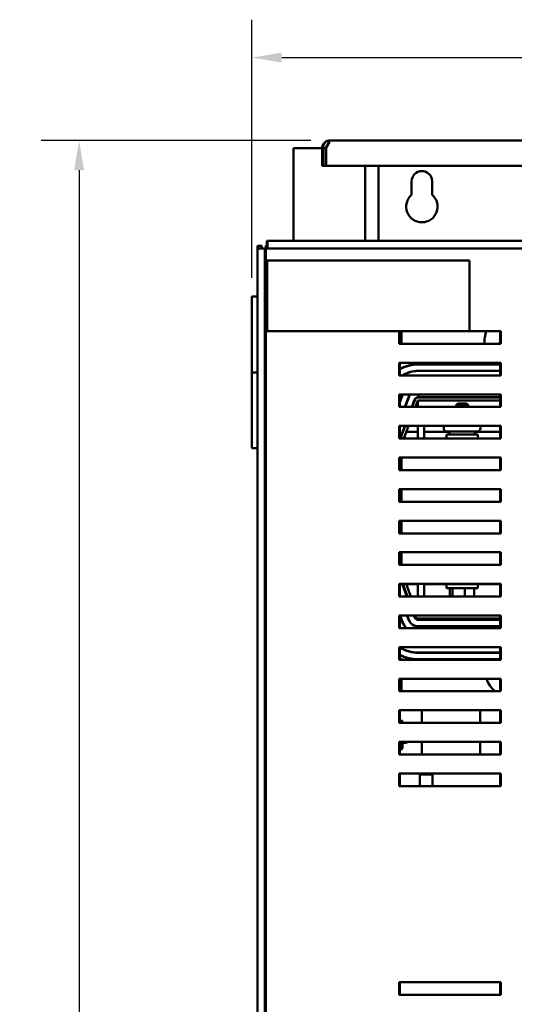
# Model space of a CAD drawing. Units: inches. Extents: x 3 to 129, y 1 to 100.
# Drawn here: x 33 to 42, y 61 to 81 of the extents above; entities that cross this region are included whole.
import ezdxf

# ---------------------------------------------------------------- set-up
doc = ezdxf.new("R2010")
doc.units = ezdxf.units.IN
doc.header["$LTSCALE"] = 6
doc.header["$MEASUREMENT"] = 0
doc.layers.add('Dimension (ANSI)', color=7, linetype='Continuous', lineweight=25)
doc.layers.add('Visible (ANSI)', color=7, linetype='Continuous', lineweight=50)
doc.styles.add('Note Text (ANSI)', font='tahoma.ttf')
doc.dimstyles.new('Default (ANSI)', dxfattribs={"dimscale": 6, "dimtxt": 0.12, "dimasz": 0.098425, "dimexe": 0.125, "dimexo": 0.0625, "dimgap": 0.031496, "dimtad": 0, "dimtih": 1, "dimtoh": 1, "dimrnd": 1e-08, "dimzin": 4, "dimdsep": 46, "dimtxsty": 'Note Text (ANSI)', "dimcen": 0.09, "dimdle": 0.393701, "dimclrd": 256, "dimclre": 256, "dimclrt": 256, "dimadec": 0, "dimazin": 1, "dimtfac": 1, "dimtofl": 0, "dimtmove": 0, "dimatfit": 3, "dimfxl": 1, "dimtolj": 1, "dimtzin": 4, "dimlwd": -1, "dimlwe": -1, "dimarcsym": 0})

# ---------------------------------------------------------------- blocks, each defined once
blk = doc.blocks.new('*D9')
at = {"layer": 'Defpoints', "color": 0, "transparency": 16777216}
for p in [(38.724, 78.288), (33.766, 22.139), (40.752, 22.139)]:
    blk.add_point(p, dxfattribs=at)
at = {"layer": 'Dimension (ANSI)', "transparency": 16777216}
for p, q in [((38.349, 78.288), (33.016, 78.288)), ((33.766, 77.698), (33.766, 50.777)), ((33.766, 22.729), (33.766, 49.65)), ((40.377, 22.139), (33.016, 22.139))]:
    blk.add_line(p, q, dxfattribs=at)
for points in [[(33.668, 77.698), (33.865, 77.698), (33.766, 78.288)], [(33.668, 22.729), (33.865, 22.729), (33.766, 22.139)]]:
    blk.add_solid(points, dxfattribs=at)
at = {"layer": 'Dimension (ANSI)', "transparency": 16777216, "insert": (32.591, 50.588), "char_height": 0.72, "attachment_point": 1, "style": 'Note Text (ANSI)'}
blk.add_mtext('\\A1;56.15', dxfattribs=at)
blk = doc.blocks.new('*D10')
at = {"layer": 'Defpoints', "color": 0, "transparency": 16777216}
for p in [(54.844, 79.927), (54.844, 76.148), (37.183, 75.199)]:
    blk.add_point(p, dxfattribs=at)
at = {"layer": 'Dimension (ANSI)', "transparency": 16777216}
for p, q in [((37.183, 75.574), (37.183, 80.677)), ((54.844, 76.523), (54.844, 80.677)), ((37.774, 79.927), (44.664, 79.927)), ((54.253, 79.927), (47.363, 79.927))]:
    blk.add_line(p, q, dxfattribs=at)
for points in [[(37.774, 80.026), (37.774, 79.829), (37.183, 79.927)], [(54.253, 80.026), (54.253, 79.829), (54.844, 79.927)]]:
    blk.add_solid(points, dxfattribs=at)
at = {"layer": 'Dimension (ANSI)', "transparency": 16777216, "insert": (44.853, 80.301), "char_height": 0.72, "attachment_point": 1, "style": 'Note Text (ANSI)'}
blk.add_mtext('\\A1;17.66', dxfattribs=at)

msp = doc.modelspace()

# ---------------------------------------------------------------- linework, layer by layer
at = {"layer": 'Visible (ANSI)'}
for p, q in [((38.007, 76.304), (38.007, 78.139)), ((38.007, 78.139), (38.575, 78.139)), ((38.589, 78.139), (38.575, 78.139)), ((38.575, 78.139), (38.575, 78.139)), ((38.575, 78.139), (38.575, 77.788)), ((38.637, 78.139), (38.589, 78.139)), ((38.589, 78.139), (38.589, 78.139)), ((38.589, 78.139), (38.589, 77.788)), ((38.637, 78.139), (38.638, 78.139)), ((38.637, 78.139), (38.637, 78.139)), ((38.637, 78.139), (38.637, 77.788)), ((38.652, 78.139), (38.652, 78.139)), ((38.652, 78.139), (38.652, 78.139)), ((38.652, 78.139), (38.652, 77.788)), ((53.37, 78.288), (38.724, 78.288)), ((53.385, 78.288), (38.738, 78.288)), ((38.589, 77.788), (38.575, 77.788)), ((38.637, 77.788), (38.589, 77.788)), ((38.637, 77.788), (53.457, 77.788)), ((38.652, 77.788), (53.472, 77.788)), ((39.423, 77.788), (39.423, 76.303)), ((39.686, 77.788), (39.686, 76.303)), ((40.344, 77.213), (40.344, 77.479)), ((40.75, 77.479), (40.75, 77.213)), ((37.294, 76.204), (37.368, 76.204)), ((37.294, 76.204), (37.294, 76.154)), ((37.308, 76.204), (37.383, 76.204)), ((37.308, 76.204), (37.308, 76.154)), ((37.368, 76.154), (37.368, 76.204)), ((37.383, 76.154), (37.383, 76.204)), ((37.458, 76.154), (37.458, 76.213)), ((37.48, 76.213), (37.458, 76.213)), ((37.48, 76.304), (37.48, 76.154)), ((37.495, 76.304), (37.48, 76.304)), ((37.495, 76.304), (37.495, 76.154)), ((54.671, 76.297), (37.495, 76.304)), ((37.294, 76.154), (37.443, 76.154)), ((37.294, 76.154), (37.294, 24.108)), ((37.443, 76.154), (37.457, 76.154)), ((37.443, 76.154), (37.443, 24.108)), ((54.694, 76.148), (37.443, 76.154)), ((37.457, 76.154), (37.457, 24.108)), ((54.708, 76.148), (37.457, 76.154)), ((37.489, 75.912), (41.489, 75.912)), ((37.489, 74.516), (37.489, 75.912)), ((41.489, 75.912), (41.489, 74.516)), ((37.294, 75.199), (37.183, 75.199)), ((37.183, 73.699), (37.183, 75.199)), ((41.489, 74.516), (37.489, 74.516)), ((40.097, 74.266), (40.097, 74.516)), ((40.111, 74.266), (40.111, 74.516)), ((40.142, 74.516), (40.142, 74.266)), ((41.489, 74.516), (42.111, 74.516)), ((41.489, 74.516), (42.097, 74.516)), ((42.097, 74.516), (42.097, 74.266)), ((42.111, 74.516), (42.111, 74.266)), ((42.097, 74.266), (40.097, 74.266)), ((42.111, 74.266), (40.111, 74.266)), ((42.088, 74.274), (42.097, 74.293)), ((42.093, 74.266), (42.088, 74.274)), ((40.097, 73.641), (40.097, 73.891)), ((40.097, 73.891), (42.097, 73.891)), ((40.111, 73.641), (40.111, 73.891)), ((40.111, 73.891), (42.111, 73.891)), ((42.097, 73.863), (40.477, 73.863)), ((40.477, 73.858), (42.097, 73.858)), ((42.097, 73.891), (42.097, 73.641)), ((42.111, 73.891), (42.111, 73.641)), ((37.183, 73.699), (37.294, 73.699)), ((37.183, 72.199), (37.183, 73.699)), ((37.294, 73.699), (37.183, 73.699)), ((42.097, 73.641), (40.097, 73.641)), ((42.111, 73.641), (40.111, 73.641)), ((40.142, 73.781), (40.142, 73.776)), ((42.097, 73.733), (40.477, 73.733)), ((40.477, 73.728), (42.097, 73.728)), ((40.097, 73.016), (40.097, 73.266)), ((40.097, 73.266), (42.097, 73.266)), ((40.111, 73.016), (40.111, 73.266)), ((40.111, 73.266), (42.111, 73.266)), ((40.159, 73.251), (40.111, 73.124)), ((40.163, 73.249), (40.111, 73.11)), ((40.477, 73.213), (40.477, 73.266)), ((42.097, 73.266), (42.097, 73.016)), ((42.111, 73.266), (42.111, 73.016)), ((40.142, 73.207), (40.142, 73.193)), ((40.21, 73.016), (40.28, 73.206)), ((40.285, 73.204), (40.215, 73.016)), ((40.349, 73.016), (40.402, 73.161)), ((40.411, 73.164), (40.356, 73.016)), ((40.42, 73.016), (40.467, 73.143)), ((42.097, 73.203), (40.467, 73.203)), ((40.467, 73.143), (42.097, 73.143)), ((40.467, 73.016), (40.467, 73.143)), ((42.097, 73.213), (40.477, 73.213)), ((41.257, 73.083), (41.217, 73.043)), ((41.467, 73.043), (41.217, 73.043)), ((41.217, 73.016), (41.217, 73.043)), ((41.257, 73.083), (41.427, 73.083)), ((41.427, 73.083), (41.467, 73.043)), ((41.467, 73.016), (41.467, 73.043)), ((42.097, 73.016), (40.097, 73.016)), ((42.111, 73.016), (40.111, 73.016)), ((41.217, 73.018), (40.717, 73.018)), ((41.967, 73.018), (41.467, 73.018)), ((40.097, 72.391), (40.097, 72.641)), ((40.097, 72.641), (42.097, 72.641)), ((40.111, 72.391), (40.111, 72.641)), ((40.111, 72.641), (42.111, 72.641)), ((40.117, 72.391), (40.209, 72.641)), ((40.217, 72.641), (40.124, 72.391)), ((40.142, 72.461), (40.142, 72.44)), ((40.175, 72.527), (40.167, 72.527)), ((40.188, 72.391), (40.281, 72.641)), ((40.467, 72.527), (40.239, 72.527)), ((40.467, 72.393), (40.467, 72.641)), ((40.592, 72.641), (40.592, 72.393)), ((41.092, 72.527), (40.592, 72.527)), ((40.978, 72.592), (40.978, 72.619)), ((41.03, 72.473), (41.655, 72.473)), ((41.03, 72.393), (41.03, 72.473)), ((41.646, 72.532), (41.038, 72.532)), ((41.092, 72.532), (41.092, 72.473)), ((41.592, 72.532), (41.592, 72.473)), ((42.092, 72.527), (41.592, 72.527)), ((41.655, 72.393), (41.655, 72.473)), ((41.706, 72.592), (41.706, 72.619)), ((42.092, 72.393), (42.092, 72.641)), ((42.097, 72.641), (42.097, 72.391)), ((42.111, 72.641), (42.111, 72.391)), ((42.097, 72.391), (40.097, 72.391)), ((42.111, 72.391), (40.111, 72.391)), ((40.342, 72.393), (40.189, 72.393)), ((42.097, 72.393), (40.342, 72.393)), ((40.342, 72.391), (40.342, 72.393)), ((37.294, 72.199), (37.183, 72.199)), ((40.097, 71.766), (40.097, 72.016)), ((40.097, 72.016), (42.097, 72.016)), ((40.111, 71.766), (40.111, 72.016)), ((40.111, 72.016), (42.111, 72.016)), ((40.142, 72.016), (40.142, 71.766)), ((42.097, 72.016), (42.097, 71.766)), ((42.111, 72.016), (42.111, 71.766)), ((42.097, 71.766), (40.097, 71.766)), ((42.111, 71.766), (40.111, 71.766)), ((40.097, 71.141), (40.097, 71.391)), ((40.097, 71.391), (42.097, 71.391)), ((40.111, 71.141), (40.111, 71.391)), ((40.111, 71.391), (42.111, 71.391)), ((40.142, 71.391), (40.142, 71.141)), ((42.097, 71.391), (42.097, 71.141)), ((42.111, 71.391), (42.111, 71.141)), ((42.097, 71.141), (40.097, 71.141)), ((42.111, 71.141), (40.111, 71.141)), ((40.097, 70.516), (40.097, 70.766)), ((40.097, 70.766), (42.097, 70.766)), ((40.111, 70.516), (40.111, 70.766)), ((40.111, 70.766), (42.111, 70.766)), ((40.142, 70.766), (40.142, 70.516)), ((42.097, 70.766), (42.097, 70.516)), ((42.111, 70.766), (42.111, 70.516)), ((42.097, 70.516), (40.097, 70.516)), ((42.111, 70.516), (40.111, 70.516)), ((40.097, 69.891), (40.097, 70.141)), ((40.097, 70.141), (42.097, 70.141)), ((40.111, 69.891), (40.111, 70.141)), ((40.111, 70.141), (42.111, 70.141)), ((40.142, 70.141), (40.142, 69.891)), ((42.097, 70.141), (42.097, 69.891)), ((42.111, 70.141), (42.111, 69.891)), ((42.097, 69.891), (40.097, 69.891)), ((42.111, 69.891), (40.111, 69.891)), ((40.097, 69.266), (40.097, 69.516)), ((40.097, 69.516), (42.097, 69.516)), ((40.111, 69.266), (40.111, 69.516)), ((40.111, 69.516), (42.111, 69.516)), ((40.157, 69.516), (40.249, 69.266)), ((40.16, 69.508), (40.175, 69.508)), ((40.172, 69.516), (40.264, 69.266)), ((40.329, 69.266), (40.236, 69.516)), ((40.239, 69.508), (40.467, 69.508)), ((40.467, 69.266), (40.467, 69.516)), ((40.592, 69.516), (40.592, 69.266)), ((40.592, 69.508), (41.03, 69.508)), ((41.03, 69.513), (41.655, 69.513)), ((41.03, 69.433), (41.03, 69.513)), ((41.03, 69.433), (41.655, 69.433)), ((41.102, 69.266), (41.102, 69.413)), ((41.155, 69.266), (41.155, 69.413)), ((41.217, 69.513), (41.217, 69.516)), ((41.396, 69.266), (41.396, 69.413)), ((41.467, 69.513), (41.467, 69.516)), ((41.583, 69.266), (41.583, 69.413)), ((41.655, 69.433), (41.655, 69.513)), ((41.655, 69.508), (42.092, 69.508)), ((42.092, 69.266), (42.092, 69.516)), ((42.097, 69.516), (42.097, 69.266)), ((42.111, 69.516), (42.111, 69.266)), ((42.097, 69.266), (40.097, 69.266)), ((40.116, 69.266), (40.111, 69.279)), ((42.111, 69.266), (40.111, 69.266)), ((40.097, 68.641), (40.097, 68.891)), ((40.097, 68.891), (42.097, 68.891)), ((40.111, 68.641), (40.111, 68.891)), ((40.111, 68.891), (42.111, 68.891)), ((40.111, 68.891), (40.159, 68.764)), ((40.163, 68.766), (40.117, 68.891)), ((40.142, 68.823), (40.142, 68.808)), ((40.25, 68.891), (40.28, 68.81)), ((40.285, 68.811), (40.255, 68.891)), ((40.389, 68.891), (40.402, 68.855)), ((40.404, 68.891), (40.411, 68.872)), ((40.467, 68.833), (42.097, 68.833)), ((40.477, 68.803), (42.097, 68.803)), ((42.097, 68.891), (42.097, 68.641)), ((42.111, 68.891), (42.111, 68.641)), ((42.097, 68.641), (40.097, 68.641)), ((42.111, 68.641), (40.111, 68.641)), ((42.097, 68.678), (40.477, 68.678)), ((40.477, 68.673), (42.097, 68.673)), ((40.097, 68.016), (40.097, 68.266)), ((40.097, 68.266), (42.097, 68.266)), ((40.111, 68.016), (40.111, 68.266)), ((40.111, 68.266), (42.111, 68.266)), ((40.142, 68.24), (40.142, 68.234)), ((42.097, 68.266), (42.097, 68.016)), ((42.111, 68.266), (42.111, 68.016)), ((42.097, 68.016), (40.097, 68.016)), ((42.111, 68.016), (40.111, 68.016)), ((40.142, 68.096), (40.142, 68.091)), ((40.142, 68.026), (40.142, 68.016)), ((42.097, 68.158), (40.477, 68.158)), ((40.477, 68.153), (42.097, 68.153)), ((42.097, 68.028), (40.477, 68.028)), ((42.097, 68.023), (40.477, 68.023)), ((40.097, 67.391), (40.097, 67.641)), ((40.097, 67.641), (42.097, 67.641)), ((40.111, 67.391), (40.111, 67.641)), ((40.111, 67.641), (42.111, 67.641)), ((40.142, 67.641), (40.142, 67.391)), ((42.097, 67.641), (42.097, 67.391)), ((42.111, 67.641), (42.111, 67.391)), ((42.097, 67.391), (40.097, 67.391)), ((42.111, 67.391), (40.111, 67.391)), ((40.097, 66.766), (40.097, 67.016)), ((40.097, 67.016), (42.097, 67.016)), ((40.111, 66.766), (40.111, 67.016)), ((40.111, 67.016), (42.111, 67.016)), ((40.548, 66.766), (40.548, 67.016)), ((41.701, 67.016), (41.701, 66.766)), ((42.097, 67.016), (42.097, 66.766)), ((42.111, 67.016), (42.111, 66.766)), ((40.145, 66.814), (40.111, 66.814)), ((40.145, 66.814), (40.165, 66.791)), ((40.145, 66.814), (40.145, 66.766)), ((42.097, 66.766), (40.097, 66.766)), ((42.111, 66.766), (40.111, 66.766)), ((40.165, 66.766), (40.165, 66.791)), ((40.097, 66.141), (40.097, 66.391)), ((40.097, 66.391), (42.097, 66.391)), ((40.111, 66.141), (40.111, 66.391)), ((40.111, 66.391), (42.111, 66.391)), ((40.145, 66.241), (40.111, 66.241)), ((40.145, 66.391), (40.145, 66.241)), ((40.165, 66.264), (40.145, 66.241)), ((40.165, 66.264), (40.165, 66.391)), ((40.165, 66.373), (40.239, 66.373)), ((40.239, 66.373), (40.239, 66.391)), ((40.258, 66.391), (40.239, 66.373)), ((40.548, 66.141), (40.548, 66.391)), ((41.701, 66.391), (41.701, 66.141)), ((42.097, 66.391), (42.097, 66.141)), ((42.111, 66.391), (42.111, 66.141)), ((42.097, 66.141), (40.097, 66.141)), ((42.111, 66.141), (40.111, 66.141)), ((40.097, 65.516), (40.097, 65.766)), ((40.097, 65.766), (42.097, 65.766)), ((40.111, 65.516), (40.111, 65.766)), ((40.111, 65.766), (42.111, 65.766)), ((40.504, 65.766), (40.504, 65.516)), ((40.504, 65.747), (40.754, 65.747)), ((40.754, 65.747), (40.754, 65.516)), ((42.097, 65.766), (42.097, 65.516)), ((42.111, 65.766), (42.111, 65.516)), ((42.097, 65.516), (40.097, 65.516)), ((42.111, 65.516), (40.111, 65.516)), ((40.097, 61.387), (40.097, 61.637)), ((40.097, 61.637), (42.097, 61.637)), ((40.111, 61.387), (40.111, 61.637)), ((40.111, 61.637), (42.111, 61.637)), ((42.097, 61.637), (42.097, 61.387)), ((42.111, 61.637), (42.111, 61.387)), ((42.097, 61.387), (40.097, 61.387)), ((42.111, 61.387), (40.111, 61.387))]:
    msp.add_line(p, q, dxfattribs=at)
for centre, radius, start, end in [((38.724, 78.139), 0.149, 90, 106.6096), ((38.738, 78.139), 0.149, 90, 106.6096), ((40.547, 77.479), 0.203, 0, 180), ((40.547, 76.979), 0.31, 130.9074, 49.0926), ((42.407, 74.299), 0.625, 159.6214, 182.968), ((42.085, 74.321), 0.0302, 268.7068, 293.6404), ((42.407, 74.299), 0.323, 181.3826, 181.9295), ((42.087, 74.258), 0.0302, 75.562, 94.6052), ((42.407, 74.299), 0.323, 170.1326, 170.6795), ((42.085, 74.321), 0.0302, 66.3596, 83.3552), ((42.095, 74.384), 0.0302, 257.4568, 272.9272), ((40.477, 73.133), 0.73, 90, 120.0885), ((40.477, 73.133), 0.725, 90, 120.3178), ((42.407, 74.299), 0.625, 224.2348, 224.878), ((40.477, 73.133), 0.6, 90, 122.0342), ((40.477, 73.133), 0.595, 90, 121.2563), ((40.477, 73.133), 0.34, 156.8553, 159.6236), ((40.477, 73.133), 0.335, 156.4892, 159.6236), ((40.477, 73.133), 0.21, 140.478, 159.6236), ((40.477, 73.133), 0.205, 139.3153, 159.6236), ((40.477, 73.133), 0.08, 90, 159.6236), ((40.467, 73.143), 0.06, 90, 159.6236), ((40.717, 72.893), 0.125, 90, 98.4635), ((41.967, 72.893), 0.125, 81.5365, 90), ((41.038, 72.619), 0.06, 157.8327, 180), ((41.038, 72.592), 0.06, 180, 270), ((41.646, 72.592), 0.06, 270, 0), ((41.646, 72.619), 0.06, 0, 22.1673), ((40.477, 68.883), 0.34, 200.3764, 225.2256), ((40.477, 68.883), 0.335, 200.3764, 226.0942), ((40.477, 68.883), 0.21, 200.3764, 270), ((40.477, 68.883), 0.205, 200.3764, 270), ((40.477, 68.883), 0.08, 200.3764, 270), ((40.467, 68.893), 0.06, 200.3764, 270), ((40.477, 68.883), 0.725, 239.6822, 270), ((40.477, 68.883), 0.73, 239.9115, 270), ((40.477, 68.883), 0.855, 244.6566, 270), ((40.477, 68.883), 0.86, 244.8143, 270), ((40.477, 68.883), 0.92, 246.5592, 250.3385), ((42.407, 67.859), 0.625, 164.3119, 164.7875), ((42.407, 67.859), 0.625, 151.419, 151.9397), ((42.407, 67.859), 0.625, 200.3515, 228.3983), ((42.201, 66.528), 0.19, 225.8642, 236.9433)]:
    msp.add_arc(centre, radius, start, end, dxfattribs=at)
for centre, major_axis, ratio, start_param, end_param in [((41.123, 69.413), (0.022, 0), 0.90953, 1.570796, 3.141593), ((41.172, 69.413), (0, 0.02), 0.855309, 0, 1.570796), ((41.391, 69.413), (0, 0.02), 0.244161, 4.712389, 6.283185), ((41.561, 69.413), (-0.022, 0), 0.90953, 3.141593, 4.712389)]:
    msp.add_ellipse(centre, major_axis=major_axis, ratio=ratio, start_param=start_param, end_param=end_param, dxfattribs=at)
for points, knots in [([(38.575, 78.139), (38.575, 78.151), (38.576, 78.165), (38.584, 78.191), (38.589, 78.204), (38.601, 78.223), (38.607, 78.232), (38.621, 78.247), (38.629, 78.254), (38.644, 78.265), (38.653, 78.27), (38.668, 78.278), (38.676, 78.28), (38.681, 78.282)], [0.0012088, 0.0012088, 0.0012088, 0.0012088, 0.1122151, 0.1122151, 0.2244302, 0.2244302, 0.3013694, 0.3013694, 0.3783087, 0.3783087, 0.4451464, 0.4451464, 0.5103306, 0.5103306, 0.5103306, 0.5103306]), ([(38.589, 78.139), (38.589, 78.151), (38.591, 78.165), (38.598, 78.191), (38.603, 78.204), (38.615, 78.223), (38.621, 78.232), (38.633, 78.245), (38.639, 78.25), (38.644, 78.255)], [0.0012088, 0.0012088, 0.0012088, 0.0012088, 0.1122151, 0.1122151, 0.2244302, 0.2244302, 0.3013694, 0.3013694, 0.3558523, 0.3558523, 0.3558523, 0.3558523]), ([(38.681, 78.282), (38.687, 78.28), (38.692, 78.278), (38.698, 78.27), (38.7, 78.265), (38.7, 78.254), (38.698, 78.247), (38.692, 78.232), (38.688, 78.223), (38.678, 78.204), (38.67, 78.191), (38.654, 78.165), (38.645, 78.151), (38.638, 78.139)], [0.7512837, 0.7512837, 0.7512837, 0.7512837, 0.8164679, 0.8164679, 0.8833056, 0.8833056, 0.9602449, 0.9602449, 1.0371841, 1.0371841, 1.1493992, 1.1493992, 1.2604054, 1.2604054, 1.2604054, 1.2604054]), ([(38.696, 78.282), (38.702, 78.28), (38.707, 78.278), (38.713, 78.27), (38.714, 78.265), (38.714, 78.254), (38.712, 78.247), (38.707, 78.232), (38.703, 78.223), (38.692, 78.204), (38.685, 78.191), (38.668, 78.165), (38.66, 78.151), (38.652, 78.139)], [0.7512837, 0.7512837, 0.7512837, 0.7512837, 0.8164679, 0.8164679, 0.8833056, 0.8833056, 0.9602449, 0.9602449, 1.0371841, 1.0371841, 1.1493992, 1.1493992, 1.2604054, 1.2604054, 1.2604054, 1.2604054]), ([(38.669, 78.19), (38.668, 78.188), (38.666, 78.185), (38.66, 78.178), (38.657, 78.172), (38.654, 78.165)], [0.7817545, 0.7817545, 0.7817545, 0.7817545, 0.80294357, 0.80294357, 0.85382685, 0.85382685, 0.85382685, 0.85382685])]:
    msp.add_open_spline(points, degree=3, knots=knots, dxfattribs=at)

# ---------------------------------------------------------------- dimensions: what is measured, and where the dimension line sits
at = {"layer": 'Dimension (ANSI)'}
dim = msp.add_linear_dim(base=(54.844, 79.927), p1=(37.183, 75.199), p2=(54.844, 76.148), dimstyle='Default (ANSI)', override={"dimgap": 0.031496, "dimtih": 0, "dimtoh": 0, "dimdec": 2, "dimtol": 0, "dimlim": 0, "dimtp": 0, "dimtm": 0, "dimtdec": 2, "dimatfit": 1}, dxfattribs=at)
dim.commit()
dim.dimension.update_dxf_attribs({"geometry": '*D10', "text_midpoint": (46.013, 79.927), "dimtype": 160})
dim = msp.add_linear_dim(base=(33.766, 22.139), p1=(38.724, 78.288), p2=(40.752, 22.139), angle=90, dimstyle='Default (ANSI)', override={"dimgap": 0.031496, "dimdec": 2, "dimtol": 0, "dimlim": 0, "dimtp": 0, "dimtm": 0, "dimtdec": 2, "dimatfit": 1}, dxfattribs=at)
dim.commit()
dim.dimension.update_dxf_attribs({"geometry": '*D9', "text_midpoint": (33.766, 50.213), "dimtype": 160})

doc.saveas('drawing.dxf')
